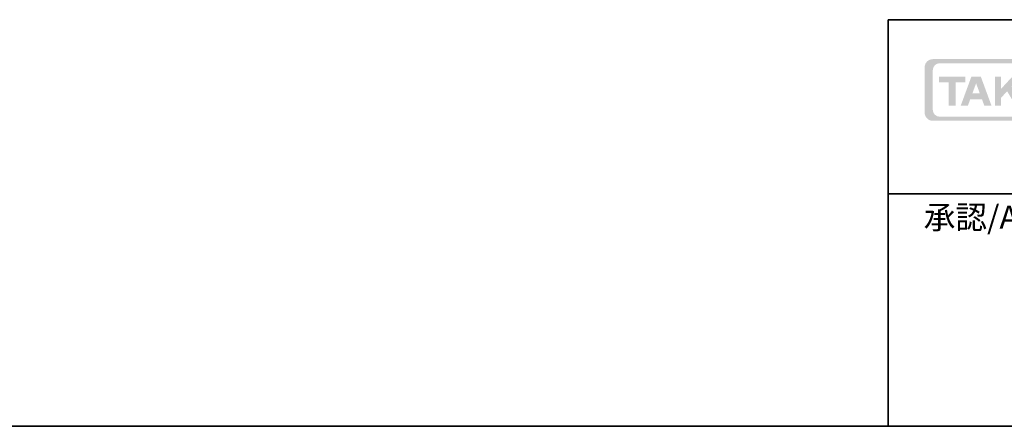
# Model space of a CAD drawing. Units: millimetres. Extents: x 555 to 6265, y 184 to 1027.
# Drawn here: x 1948 to 2203, y 184 to 289 of the extents above; entities that cross this region are included whole.
import ezdxf
from ezdxf.enums import TextEntityAlignment as Align

# ---------------------------------------------------------------- set-up
doc = ezdxf.new("R2010")
doc.units = ezdxf.units.MM
for name, color, linetype, lineweight in [('Border (ISO)', 7, 'Continuous', 35), ('Hatch (ISO)', 1, 'Continuous', 18), ('Title (ISO)', 7, 'Continuous', 35)]:
    doc.layers.add(name, color=color, linetype=linetype, lineweight=lineweight)
doc.styles.add('Note Text (TK)', font='MS PGothic.ttf')
doc.styles.add('文字スタイル67', font='arial.ttf')

# ---------------------------------------------------------------- blocks, each defined once
blk = doc.blocks.new('図面枠 tk図枠')
at = {"layer": 'Border (ISO)'}
blk.add_line((14.5, 8), (405.5, 8), dxfattribs=at)
blk = doc.blocks.new('表題欄 tk表題欄')
at = {"layer": 'Hatch (ISO)'}
h = blk.add_hatch(color=256, dxfattribs=at)
edge = h.paths.add_edge_path(flags=0)
edge.add_arc((95.575, 236.299), 0.596, 270, 360)
edge.add_line((96.171, 236.299), (96.171, 239.711))
edge.add_arc((95.575, 239.711), 0.596, 0, 90)
edge.add_line((95.575, 240.307), (79.137, 240.307))
edge.add_arc((79.137, 239.711), 0.596, 90, 180)
edge.add_line((78.541, 239.711), (78.541, 236.299))
edge.add_arc((79.137, 236.299), 0.596, 180, 270)
edge.add_line((79.137, 235.703), (95.575, 235.703))
edge = h.paths.add_edge_path()
edge.add_line((77.839, 239.956), (77.839, 236.054))
edge.add_arc((78.541, 236.054), 0.702, 180, 270)
edge.add_line((78.541, 235.352), (96.171, 235.352))
edge.add_arc((96.171, 236.054), 0.702, 270, 360)
edge.add_line((96.873, 236.054), (96.873, 239.956))
edge.add_arc((96.171, 239.956), 0.702, 0, 90)
edge.add_line((96.171, 240.658), (78.541, 240.658))
edge.add_arc((78.541, 239.956), 0.702, 90, 180)
for points in [[(79.072, 239.148), (79.072, 238.658), (79.921, 238.658), (79.921, 236.658), (80.508, 236.658), (80.508, 238.658), (81.357, 238.658), (81.357, 239.148)], [(85.684, 236.658), (84.943, 237.892), (84.418, 237.325), (84.418, 236.658), (83.896, 236.658), (83.896, 239.148), (84.418, 239.148), (84.418, 238.099), (85.389, 239.148), (86.107, 239.148), (85.319, 238.297), (86.303, 236.658)]]:
    blk.add_hatch(color=256, dxfattribs=at).paths.add_polyline_path(points)
h = blk.add_hatch(color=256, dxfattribs=at)
h.paths.add_polyline_path([(82.59, 237.711), (81.952, 237.711), (82.271, 238.579)], flags=0)
h.paths.add_polyline_path([(82.779, 237.197), (81.764, 237.197), (81.566, 236.658), (80.949, 236.658), (81.863, 239.148), (82.679, 239.148), (83.594, 236.658), (82.977, 236.658)])
at = {"layer": 'Title (ISO)'}
for p, q in [((74.709, 244.053), (255.709, 244.053)), ((74.709, 209.053), (74.709, 244.053)), ((74.709, 229.053), (230.709, 229.053)), ((255.709, 209.053), (74.709, 209.053))]:
    blk.add_line(p, q, dxfattribs=at)
at = {"layer": 'Title (ISO)', "color": 1, "insert": (87.209, 227.053), "char_height": 2, "attachment_point": 5, "line_spacing_factor": 1.5, "style": 'Note Text (TK)'}
blk.add_mtext('\\fＭＳ Ｐゴシック|b0|i0;\\H2.0000;承認/Approved', dxfattribs=at)
at = {"layer": 'Title (ISO)', "color": 7}
for tag, p, height, style in [('<品名>_001', (157.524, 235.725), 2.5, 'Note Text (TK)'), ('<Title>_001', (157.448, 230.553), 2, '文字スタイル67'), ('<尺度>_001', (239.104, 222.303), 2.5, 'Note Text (TK)'), ('<ページ_No.>_001', (238.017, 213.298), 2.5, 'Note Text (TK)'), ('<総ページ数>_001', (246.735, 213.324), 2.5, 'Note Text (TK)'), ('作成日_001', (175.618, 211.281), 2.5, 'Note Text (TK)')]:
    blk.add_attdef(tag, p, '', height=height, dxfattribs=dict(at, style=style))
at = {"layer": 'Title (ISO)', "color": 7, "style": 'Note Text (TK)'}
blk.add_attdef('<承認>', text='', height=2.5, dxfattribs=at).set_placement((87.209, 217.053), align=Align.MIDDLE_CENTER)

msp = doc.modelspace()

# ---------------------------------------------------------------- block references
at = {"xscale": 3, "yscale": 3, "zscale": 3}
for name, p in [('図面枠 tk図枠', (1499.3875, 159.8212)), ('表題欄 tk表題欄', (1948.7611, -443.3371))]:
    msp.add_blockref(name, p, dxfattribs=at)

doc.saveas('drawing.dxf')
